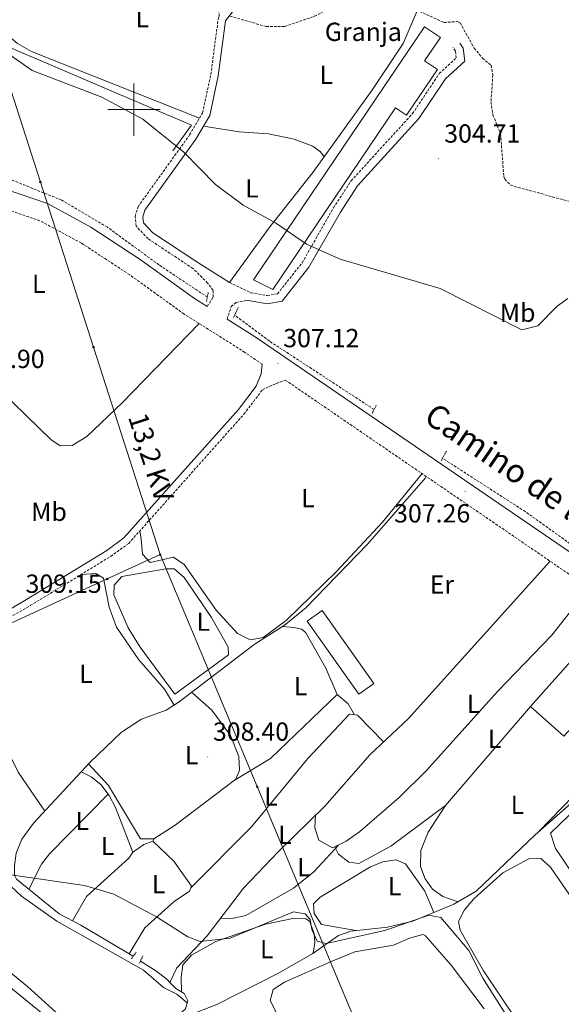
# Model space of a CAD drawing. Units: metres. Extents: x 607762 to 612263, y 4652524 to 4655563.
# Drawn here: x 610456 to 610664, y 4654158 to 4654534 of the extents above; entities that cross this region are included whole.
import ezdxf
from ezdxf.enums import TextEntityAlignment as Align

# ---------------------------------------------------------------- set-up
doc = ezdxf.new("R2010")
doc.units = ezdxf.units.M
doc.header["$MEASUREMENT"] = 0
doc.linetypes.add('TRAZOS', pattern=[0.75, 0.5, -0.25])
doc.linetypes.add('TRAZOSX2', pattern=[1.5, 1, -0.5])
for name, color, linetype, lineweight in [('Carátula', 7, 'Continuous', 5), ('Level 11', 142, 'TRAZOSX2', 13), ('Level 13', 5, 'Continuous', 0), ('Level 15', 1, 'Continuous', 0), ('Level 16', 19, 'Continuous', 0), ('Level 19', 252, 'Continuous', 0), ('Level 21', 19, 'Continuous', 0), ('Level 32', 19, 'Continuous', 0), ('Level 36', 19, 'Continuous', 40), ('Level 37', 92, 'Continuous', 0), ('Level 41', 19, 'Continuous', 0), ('Level 44', 19, 'Continuous', 0), ('Level 5', 36, 'Continuous', 0), ('Level 52', 1, 'Continuous', 13), ('Level 63', 7, 'Continuous', 0), ('Level 7', 1, 'Continuous', 0)]:
    doc.layers.add(name, color=color, linetype=linetype, lineweight=lineweight)
doc.styles.add('Arial', font='ARIAL.TTF', dxfattribs={"height": 0.2})

# ---------------------------------------------------------------- blocks, each defined once
blk = doc.blocks.new('5PATER')
at = {"layer": 'Carátula', "linetype": 'Continuous', "lineweight": 5}
h = blk.add_hatch(color=250, dxfattribs=at)
edge = h.paths.add_edge_path()
edge.add_ellipse((0, 0), major_axis=(-1.33, -1.34), ratio=0.999422, start_angle=0, end_angle=360)
blk = doc.blocks.new('5PELE')
at = {"layer": 'Carátula', "linetype": 'Continuous', "lineweight": 5}
h = blk.add_hatch(color=9, dxfattribs=at)
edge = h.paths.add_edge_path()
edge.add_arc((0, 0), 2.85, 359.999, 719.999)
at = {"layer": 'Carátula', "color": 252, "linetype": 'Continuous', "lineweight": 5}
blk.add_circle((0, 0, 0), 2.85, dxfattribs=at)

msp = doc.modelspace()

# ---------------------------------------------------------------- linework, layer by layer
at = {"layer": 'Level 11', "color": 142, "linetype": 'TRAZOSX2', "lineweight": 13}
for points in [[(610536.73, 4654535.8, 303.21), (610550.61, 4654531.79, 303.34), (610557.68, 4654531.81, 303.32), (610569.12, 4654535.73, 303.33), (610575.45, 4654539.03, 303.33), (610581.5, 4654540.2, 303.33), (610603.82, 4654538.75, 303.43), (610609.29, 4654537.61, 303.46), (610618.65, 4654533.32, 303.56), (610623.8, 4654533.71, 303.56), (610624.84, 4654533.19, 303.56), (610630.26, 4654523.52, 303.81), (610633.41, 4654519.63, 303.81), (610636.69, 4654516.95, 303.81), (610637.36, 4654513.23, 303.83), (610636.65, 4654502.9, 303.89), (610637.41, 4654497.98, 303.99), (610640.3, 4654490.69, 304.1), (610641.58, 4654474.47, 303.94), (610641.92, 4654473.32, 303.93), (610644.21, 4654471.03, 304.04), (610688.03, 4654458.96, 303.94)], [(610528.1, 4654428.22, 306.05), (610509.53, 4654440.58, 306.19), (610489.81, 4654455.01, 306.15), (610472.35, 4654465.32, 306.25), (610451.37, 4654473.84, 306.32), (610425.02, 4654480.84, 306.47), (610419.77, 4654484.59, 306.46), (610407.65, 4654503, 306.44), (610398.55, 4654514.94, 306.54), (610396.5, 4654517.05, 306.54)], [(610591.88, 4654385.23, 305.96), (610551.88, 4654411.37, 306.24), (610538.54, 4654421.36, 305.9)], [(610671.81, 4654330.36, 305.78), (610649.77, 4654346.15, 305.87), (610618.08, 4654366.56, 306.09)]]:
    msp.add_polyline3d(points, dxfattribs=at)
at = {"layer": 'Level 13', "color": 5, "linetype": 'Continuous', "lineweight": 0, "ltscale": 0.5}
for points in [[(610499.73, 4654175.94, 310.19), (610479.68, 4654187.9, 309.98), (610471.38, 4654192.19, 310.09), (610455.05, 4654205.42, 309.84), (610454.24, 4654206.99, 309.75), (610454.22, 4654210.6, 309.42), (610454.9, 4654215.35, 309.3), (610457.08, 4654220.74, 309.22), (610461.57, 4654226.93, 308.84), (610483.26, 4654250.27, 307.72), (610495.22, 4654261.68, 307.77), (610502.92, 4654266.75, 308.03), (610512.35, 4654270.13, 308.22), (610517.32, 4654273.39, 308.15), (610545.96, 4654295.24, 307.16), (610556.8, 4654302.18, 306.85), (610558.09, 4654303.01, 306.81), (610565.84, 4654309.35, 306.92), (610589.44, 4654333.66, 306.61), (610611.71, 4654359.14, 306.73)], [(610513.77, 4654165.93, 310.76), (610516.36, 4654171.57, 310.23), (610528.06, 4654183.79, 310.05), (610541.98, 4654201.98, 308.98), (610555.26, 4654216.1, 308.88), (610573.1, 4654233.4, 307.91), (610590.36, 4654253.2, 307.52), (610604.96, 4654266.87, 306.93), (610659.19, 4654327.07, 306.77)], [(610513.68, 4654150.53, 311.7), (610531.7, 4654157.46, 311.6), (610555.3, 4654169.52, 311.06), (610568.41, 4654176.96, 310.21), (610578.23, 4654183.91, 309.59), (610582.95, 4654185.61, 309.38), (610596.98, 4654187.13, 309.17), (610606.71, 4654189.33, 308.96), (610622.38, 4654195.84, 308.57), (610630.96, 4654200.82, 307.17), (610653.5, 4654222.39, 307.23), (610672.46, 4654239, 307.17), (610688.21, 4654256.9, 306.95), (610717.23, 4654287.69, 306.96)], [(610513.77, 4654165.93, 310.76), (610512.56, 4654167.2, 310.64), (610508.3, 4654170.42, 310.43), (610502.47, 4654174.11, 310.33)], [(610513.68, 4654150.53, 311.7), (610519.75, 4654155.8, 311.47), (610520.55, 4654158.91, 311.43), (610519.26, 4654161.67, 311.08), (610516, 4654163.58, 310.98), (610513.77, 4654165.93, 310.76)]]:
    msp.add_polyline3d(points, dxfattribs=at)
at = {"layer": 'Level 15', "color": 20, "linetype": 'Continuous', "lineweight": 13}
for points in [[(610545.8, 4654434.85, 307.52), (610611.21, 4654531.73, 307.85), (610617.29, 4654527.63, 307.45), (610611.26, 4654518.7, 307.45), (610616.2, 4654515.36, 307.33), (610604.37, 4654497.85, 307.35), (610600.11, 4654500.73, 307.43), (610553.11, 4654431.15, 307.66), (610545.8, 4654434.85, 307.52)], [(610586.13, 4654276.24, 309.88), (610566.3, 4654304.24, 309.98), (610572.02, 4654308.3, 310.23), (610591.85, 4654280.29, 310.23), (610586.13, 4654276.24, 309.88)], [(610651.74, 4654271.58, 312.49), (610685.74, 4654309.73, 312.98), (610700.91, 4654299.47, 312.61), (610664.55, 4654260.17, 312.32), (610651.74, 4654271.58, 312.49)]]:
    msp.add_polyline3d(points, dxfattribs=at)
at = {"layer": 'Level 16', "color": 1, "linetype": 'Continuous', "lineweight": 13, "ltscale": 0.5}
for points in [[(610451.64, 4654524.12, 308.16), (610522.01, 4654494, 307.12), (610514.9, 4654484.25, 307.25)], [(610729.76, 4654275.89, 308.43), (610753.95, 4654260.53, 308.63), (610680.88, 4654188.51, 309.57), (610661.34, 4654217.17, 309.57), (610659.38, 4654223.05, 309.55), (610669.71, 4654233.04, 309.53)]]:
    msp.add_polyline3d(points, dxfattribs=at)
at = {"layer": 'Level 21', "color": 19, "linetype": 'TRAZOSX2', "lineweight": 0}
for points in [[(610549.02, 4654402.58, 306.96), (610542.44, 4654407.09, 306.83), (610519.19, 4654421.77, 307), (610498.37, 4654436.78, 307.23), (610479.86, 4654448.9, 307.18), (610463.95, 4654457.48, 307.27), (610424.64, 4654470.86, 307.74), (610402.42, 4654479.49, 307.81), (610357.36, 4654499.24, 308.8), (610337.15, 4654512.43, 309.73), (610308.69, 4654536.56, 310.27), (610291.61, 4654545.06, 310.31), (610273.78, 4654552.44, 310.54), (610257.24, 4654562.16, 310.66), (610240.38, 4654574.42, 310.81), (610223.09, 4654588.69, 311.04), (610212.1, 4654596.33, 311.2), (610199.66, 4654600.84, 311.7), (610183.18, 4654609.67, 312.32), (610147.43, 4654626.19, 313.82), (610134.04, 4654626.73, 314.91), (610133.16, 4654626.65, 315.53)], [(610528.04, 4654424.65, 306.83), (610530.29, 4654428.2, 307.12), (610530.34, 4654430.81, 306.9), (610528.17, 4654433.63, 306.71), (610522.59, 4654439.17, 306.61), (610505.3, 4654450.63, 306.38), (610500.8, 4654455.41, 306.4), (610500.46, 4654459.15, 306.27), (610501.54, 4654462.85, 306.25), (610521.28, 4654490.3, 305.67), (610526.26, 4654498.8, 305.4), (610529.43, 4654513.48, 305.14), (610532.29, 4654535.17, 304.72), (610532.64, 4654535.61, 304.06), (610531.6, 4654547.78, 303.81), (610532.28, 4654553.16, 303.79), (610541.01, 4654592.22, 303.67), (610542.94, 4654608.11, 303.56)], [(610536.51, 4654433.82, 306.61), (610544.73, 4654429.93, 306.34), (610550.99, 4654428.83, 306.11), (610554.97, 4654429.51, 306.09), (610564.36, 4654441.39, 305.63), (610576.36, 4654462.42, 305.7), (610583.12, 4654472.74, 305.61), (610606.61, 4654498.47, 305.45), (610616.88, 4654513.78, 305.3), (610623.34, 4654519.77, 305.01), (610623.03, 4654522.37, 304.97), (610622.13, 4654523.72, 305.03)], [(610535.66, 4654419.83, 307), (610537.24, 4654424.58, 307), (610539.07, 4654426.21, 306.94), (610542.34, 4654426.77, 306.67)], [(610367.11, 4654268.49, 311.51), (610387.25, 4654286.64, 310.81), (610390.25, 4654291.62, 310.79), (610394.5, 4654302.99, 310.9), (610395.7, 4654305.37, 310.71), (610398.2, 4654308.17, 310.32), (610404.45, 4654305.68, 310.04), (610423.32, 4654299.44, 309.49), (610428.8, 4654298.26, 309.42), (610434.32, 4654298.13, 309.34), (610439.92, 4654299.27, 309.27), (610447.2, 4654302.57, 309.17), (610460.29, 4654310.15, 309.19), (610491.08, 4654329, 308.35), (610497.98, 4654333.98, 308.14), (610542.09, 4654383.43, 307.32), (610549.2, 4654392.8, 307.27), (610554.48, 4654395.23, 307.35), (610557.92, 4654396.49, 306.83), (610682.6, 4654311.21, 306.96)]]:
    msp.add_polyline3d(points, dxfattribs=at)
at = {"layer": 'Level 21', "color": 19, "linetype": 'Continuous', "lineweight": 0}
for points in [[(610536.51, 4654433.82, 306.61), (610524.42, 4654441.42, 306.61), (610507.18, 4654452.85, 306.38), (610503.59, 4654456.67, 306.4), (610503.39, 4654458.87, 306.27), (610504.17, 4654461.57, 306.25), (610523.7, 4654488.72, 305.67), (610528.99, 4654497.73, 305.4), (610532.28, 4654512.98, 305.14), (610535.05, 4654534.01, 304.72), (610540.87, 4654541.45, 304.06), (610543.27, 4654545.55, 303.64), (610544.96, 4654550.82, 303.42), (610556.91, 4654620.88, 302.9)], [(610528.04, 4654424.65, 306.83), (610523.2, 4654427.71, 307), (610502.42, 4654442.68, 307.23), (610483.53, 4654455.06, 307.18), (610466.86, 4654464.04, 307.27), (610427.06, 4654477.6, 307.74), (610405.1, 4654486.13, 307.81), (610360.82, 4654505.53, 308.8), (610341.41, 4654518.2, 309.73), (610312.7, 4654542.56, 310.27)], [(610542.34, 4654426.77, 306.67), (610543.82, 4654426.94, 306.34), (610550.98, 4654425.67, 306.11), (610556.67, 4654426.65, 306.09), (610566.94, 4654439.65, 305.63), (610579.01, 4654460.79, 305.7), (610585.58, 4654470.83, 305.61), (610609.06, 4654496.55, 305.45), (610619.26, 4654511.75, 305.3), (610626.6, 4654518.57, 305.01), (610626.02, 4654523.46, 304.97), (610624.73, 4654525.43, 305.03)], [(610686.48, 4654317.23, 306.96), (610546.37, 4654413.07, 306.83), (610535.66, 4654419.83, 307)], [(610549.02, 4654402.58, 306.96), (610548.65, 4654398.81, 307.35), (610546.78, 4654394.18, 307.27), (610539.96, 4654385.18, 307.32), (610496.12, 4654336.04, 308.14), (610489.55, 4654331.3, 308.35), (610458.88, 4654312.52, 309.19), (610445.93, 4654305.02, 309.17)]]:
    msp.add_polyline3d(points, dxfattribs=at)
at = {"layer": 'Level 21', "color": 1, "linetype": 'TRAZOS', "lineweight": 0}
for points in [[(610527.8, 4654426.57, 307.16), (610528.46, 4654430.2, 307.06)], [(610539.9, 4654424.29, 307.08), (610538.14, 4654420.49, 307.31)], [(610591.14, 4654383.78, 307.12), (610592.75, 4654386.91, 307.14)], [(610619.63, 4654369.29, 307.16), (610617.44, 4654365.43, 307.04)], [(610499.04, 4654174.91, 311.56), (610500.83, 4654177.58, 311.12)], [(610503.43, 4654176.08, 311.22), (610502.11, 4654173.36, 311.91)]]:
    msp.add_polyline3d(points, dxfattribs=at)
at = {"layer": 'Level 32', "color": 6, "linetype": 'Continuous', "lineweight": 0, "ltscale": 0.5}
for points in [[(610377.37, 4654727.79, 303.49), (610389.56, 4654704.28, 303.02), (610404.64, 4654657.41, 303.59), (610436.93, 4654557, 305.06), (610464.18, 4654472.28, 306.18), (610484.51, 4654409.08, 307.87), (610510.03, 4654329.71, 307.17)], [(609596.76, 4654005.81, 335.15), (609761.49, 4654054.94, 334.29), (609869.55, 4654086.91, 328.26), (609963.96, 4654114.84, 324.65), (610048.59, 4654140.6, 321.74), (610123.58, 4654158.67, 318.82), (610195.26, 4654184.59, 315.94), (610275.94, 4654221.78, 315.05), (610353.74, 4654257.65, 312.36), (610418.6, 4654287.56, 310.1), (610489.77, 4654320.37, 309.18), (610510.03, 4654329.71, 307.17)], [(610510.03, 4654329.71, 307.17), (610547.18, 4654240.88, 308.89), (610585.54, 4654149.13, 312.96), (610615.15, 4654078.32, 313.17), (610627.09, 4654049.76, 313.08)]]:
    msp.add_polyline3d(points, dxfattribs=at)
at = {"layer": 'Level 36', "color": 92, "linetype": 'Continuous', "lineweight": 0}
for points in [[(610608.44, 4654537.79, 304.68), (610603.03, 4654525.32, 305.12), (610591.02, 4654507.33, 305.12), (610568.51, 4654475.89, 305.9), (610551.62, 4654454.58, 305.88), (610536.51, 4654433.82, 306.61)], [(610525.07, 4654496.77, 305.47), (610460.75, 4654522.2, 304.6), (610455.39, 4654525.29, 304.62), (610452.97, 4654527.37, 304.63)], [(610526.58, 4654493.64, 305.53), (610540.23, 4654491.5, 305.87), (610551.52, 4654490.75, 305.63), (610561.3, 4654488.69, 305.67), (610568.4, 4654485.99, 305.67), (610571.42, 4654483.9, 305.65), (610572.8, 4654481.87, 305.75)], [(610524.93, 4654418.15, 306.96), (610495.63, 4654387.86, 308.12), (610481.98, 4654374.91, 308.06), (610476.34, 4654371.45, 308.06), (610471.78, 4654371.35, 307.99), (610468.14, 4654373.78, 308.01), (610429.79, 4654410.95, 308.18), (610400.48, 4654437.96, 308.09), (610396.63, 4654442.75, 307.99), (610399.18, 4654447.03, 307.91), (610411.67, 4654462.97, 308.08), (610416.9, 4654473.86, 307.76)], [(610502.23, 4654338.75, 308.06), (610502.78, 4654335.61, 307.14), (610503.28, 4654329.91, 307.19), (610506.16, 4654326.65, 307.19), (610515.12, 4654328.74, 307.16), (610519.19, 4654325.96, 307.15), (610531.49, 4654308.42, 307.09), (610539.64, 4654299.53, 307.12), (610544.49, 4654297.1, 307.12), (610549.41, 4654297.97, 307.16), (610558.28, 4654304.47, 307.32), (610577.52, 4654323.16, 307.31), (610595.09, 4654342.12, 307.35), (610610.26, 4654360.69, 306.88)], [(610495.39, 4654321.24, 308.68), (610512.2, 4654324.24, 308.76), (610515.4, 4654324.19, 308.74), (610519.19, 4654320.93, 308.72), (610529.64, 4654305.63, 308.74), (610536.08, 4654294.25, 308.66), (610536.2, 4654291.29, 308.66), (610515.63, 4654276.3, 308.68), (610502.31, 4654294.28, 308.66), (610497.76, 4654301.67, 308.68), (610492.32, 4654314.24, 308.55), (610492.46, 4654317.93, 308.55), (610495.39, 4654321.24, 308.68)], [(610479.82, 4654322.11, 308.66), (610485.42, 4654322.47, 309.4), (610488.29, 4654320.63, 309.38), (610490.56, 4654309.57, 309.33), (610493.36, 4654301.9, 309.3), (610501.84, 4654289.46, 309.31), (610511.66, 4654278.19, 309.54), (610515.36, 4654272.11, 308.17)], [(610569.52, 4654229.93, 308.11), (610569.24, 4654225.11, 307.72), (610570.7, 4654220.4, 307.74), (610576.01, 4654217.47, 307.74), (610581.26, 4654219.96, 307.77), (610586.27, 4654223.6, 307.79), (610601.52, 4654236.72, 307.64), (610611.98, 4654247.05, 307.54), (610639.11, 4654277.29, 307.41), (610659.99, 4654298.89, 307.45), (610674.22, 4654316.95, 306.95)], [(610465.86, 4654231.55, 308.62), (610455.66, 4654246.41, 309.03), (610444.72, 4654268.28, 309.44), (610438.89, 4654276.41, 309.6), (610430.41, 4654282.47, 309.53), (610400.19, 4654300.26, 309.7), (610397.49, 4654302.2, 309.98), (610395.33, 4654304.64, 310.76)], [(610577.73, 4654276.12, 308.3), (610573.39, 4654286.25, 308.26), (610565.83, 4654299.7, 308.04), (610564.22, 4654301.19, 308.01), (610561.22, 4654301.79, 307.93), (610556.8, 4654302.18, 306.85)], [(610374.02, 4654274.72, 311.99), (610377.37, 4654274.06, 311.99), (610412.81, 4654242.63, 311.87), (610440.72, 4654213.98, 311.87), (610456.95, 4654198.94, 311.88), (610470.52, 4654189.34, 311.94), (610503.67, 4654170.57, 312.12), (610511.24, 4654164.02, 312.12), (610516.34, 4654161.45, 312.12), (610520.35, 4654158.13, 311.44)], [(610522.01, 4654276.97, 307.99), (610529.77, 4654270.19, 309.1), (610536.96, 4654260.39, 308.82), (610540.08, 4654252.38, 308.82), (610540.44, 4654247.2, 308.82), (610539.02, 4654243.7, 308.82), (610515.77, 4654226.19, 308.99), (610507.59, 4654220.86, 309.36), (610502.51, 4654220.88, 309.32), (610490.29, 4654241.25, 309.44), (610482.62, 4654249.58, 307.76)], [(610538.35, 4654243.2, 308.83), (610552.27, 4654251.66, 308.79), (610577.74, 4654276.13, 308.3), (610581.99, 4654272.61, 308.3), (610584.46, 4654268.35, 308.64)], [(610624.09, 4654196.83, 308.29), (610618.27, 4654198.8, 307.99), (610614.28, 4654201.6, 307.78), (610611.45, 4654205.57, 307.62), (610609.64, 4654210.29, 307.48), (610609.82, 4654216.43, 307.35), (610612.57, 4654223.39, 307.33), (610619.21, 4654233.65, 307.33), (610651.74, 4654271.58, 307.35)], [(610521.75, 4654202.12, 310.06), (610545, 4654225.48, 309.05), (610566.51, 4654251.59, 308.7), (610582.47, 4654268.65, 308.66), (610585.59, 4654268.18, 308.64), (610595.57, 4654258.07, 308.57)], [(610678.06, 4654248.54, 306.92), (610668.19, 4654237.39, 307.02), (610654.86, 4654223.58, 307.14)], [(610479.81, 4654246.55, 307.9), (610483.57, 4654244.58, 309.8), (610487.34, 4654241.64, 310.89), (610490.49, 4654237.51, 310.78), (610492.96, 4654232.86, 310.5), (610499.5, 4654215.85, 310.44), (610498.01, 4654213.45, 310.31), (610481.88, 4654198.82, 310.47), (610476.5, 4654189.54, 310.02)], [(610490.08, 4654238.05, 310.79), (610467.6, 4654215.19, 311.08), (610464.59, 4654211.21, 310.97), (610459.72, 4654201.63, 309.91)], [(610619.21, 4654233.65, 307.37), (610598.26, 4654218.14, 307.74), (610586.05, 4654211.5, 308.03), (610582.21, 4654211.91, 308.08), (610578.29, 4654215.02, 308.06), (610576.88, 4654217.88, 308.06)], [(610507.63, 4654220.88, 309.36), (610507.26, 4654219.92, 310.23)], [(610499.42, 4654215.73, 310.43), (610503.76, 4654218.77, 310.42), (610507.19, 4654219.99, 310.23), (610515.24, 4654212.38, 310.15), (610522.05, 4654202.77, 310.06), (610521.19, 4654200.89, 310.06), (610515.44, 4654196.86, 310.09), (610504.14, 4654186.81, 310.29), (610498.15, 4654176.88, 310.17)], [(610533.1, 4654190.37, 309.66), (610538.07, 4654190.51, 309.63), (610542.87, 4654191.54, 309.56), (610561.08, 4654202.07, 309.37), (610568.83, 4654208.25, 309.09), (610578.25, 4654218.53, 307.75)], [(610656.19, 4654138.63, 308.66), (610647.1, 4654150.54, 308.57), (610633.81, 4654170.32, 308.63), (610624.9, 4654185.97, 308.76), (610624.24, 4654189.29, 308.76), (610626.53, 4654193.72, 308.74), (610630.15, 4654197.93, 308.74), (610641.16, 4654207.89, 308.78), (610651.1, 4654213.18, 308.74), (610655.68, 4654213.38, 308.72), (610659.38, 4654210.01, 308.7), (610676.76, 4654184.79, 308.7), (610692.25, 4654165.42, 308.71), (610694.33, 4654162.03, 308.72), (610695.13, 4654156.81, 308.74), (610694.79, 4654151.64, 308.74), (610692.96, 4654146.51, 308.76), (610675.17, 4654131.93, 308.82), (610670.08, 4654129.42, 308.81), (610666.79, 4654129.08, 308.8), (610663, 4654130.92, 308.82), (610656.19, 4654138.63, 308.66)], [(610584.95, 4654185.83, 309.35), (610571.84, 4654188.16, 309.2), (610569.01, 4654192.3, 309.26), (610568.77, 4654196.08, 309.42), (610571.23, 4654198.6, 309.17), (610590.49, 4654210.2, 309.19), (610595.19, 4654212.14, 309.2), (610600.42, 4654212.85, 309.19), (610603.89, 4654211.35, 309.17), (610611.31, 4654200.91, 309.24), (610614.83, 4654192.7, 308.76)], [(610422.9, 4654191.94, 311.4), (610443.73, 4654176.99, 312.01), (610459.28, 4654164.33, 312.07), (610474.11, 4654150.91, 312.05), (610492.81, 4654132.39, 312.47)], [(610518.15, 4654162.32, 311.04), (610518, 4654167.82, 311.35), (610518.76, 4654172.66, 311.45), (610522.05, 4654176.41, 311.45), (610531.39, 4654181.62, 311.45), (610550.37, 4654188.29, 311.45), (610560.82, 4654190.46, 311.43), (610565.76, 4654190.29, 311.36), (610567.22, 4654189.36, 311.35), (610569, 4654184.68, 311.35), (610569.24, 4654181.19, 311.35), (610568.65, 4654177.13, 310.19)], [(610558.34, 4654146.63, 313.28), (610552.07, 4654159.03, 313.5), (610553.3, 4654163.27, 313.44), (610557.65, 4654165.99, 313.43), (610576.08, 4654174.21, 313.4), (610584.58, 4654177.6, 313.38), (610599.35, 4654180.22, 313.13), (610605.48, 4654182.93, 313.13), (610610.54, 4654184.23, 313.2), (610611.63, 4654183.81, 313.21), (610621.4, 4654172.53, 313.21), (610634.08, 4654155.81, 313.16)], [(610333.7, 4654083.9, 313.94), (610362.44, 4654116.38, 313.81), (610387.68, 4654140.68, 313.82), (610427.24, 4654180.66, 313.73), (610430.48, 4654181.93, 313.67), (610464.57, 4654154.31, 313.73), (610480.53, 4654141.82, 314.52), (610483.95, 4654138.26, 314.28), (610489.84, 4654129.49, 312.56)]]:
    msp.add_polyline3d(points, dxfattribs=at)
at = {"layer": 'Level 5', "color": 36, "linetype": 'Continuous', "lineweight": 0}
for points in [[(610442.31, 4654548.85, 305.01), (610449.16, 4654533.4, 305.01), (610450.33, 4654522.47, 305.01), (610461.04, 4654515.01, 305.01), (610487.71, 4654504.7, 305.01), (610503.38, 4654496.32, 305.01), (610519.04, 4654483.67, 305.01), (610531.14, 4654471.38, 305.01), (610541.75, 4654463.44, 305.01), (610554.11, 4654456.63, 305.01), (610566.09, 4654448.5, 305.01), (610578.95, 4654442.78, 305.01), (610617.14, 4654431.57, 305.01), (610648.48, 4654415.75, 305.01), (610654.64, 4654417.18, 305.01), (610662.03, 4654424.83, 305.01), (610666.12, 4654427.69, 305.01)], [(610452.83, 4654207.11, 310.01), (610481.07, 4654203.01, 310.01), (610492.25, 4654199.66, 310.01), (610508.56, 4654191.02, 310.01), (610520.62, 4654183.33, 310.01), (610525.35, 4654181.66, 310.01), (610536.87, 4654182.91, 310.01), (610561.03, 4654193.01, 310.01), (610565.52, 4654192.23, 310.01), (610567.38, 4654190, 310.01), (610568.05, 4654186.16, 310.01), (610570.17, 4654181.67, 310.01), (610573.6, 4654180.8, 310.01), (610596.05, 4654185.84, 310.01), (610612.91, 4654191.72, 310.01), (610617.5, 4654190.83, 310.01), (610628.19, 4654178.13, 310.01), (610633.56, 4654167.57, 310.01), (610642.94, 4654152.58, 310.01)]]:
    msp.add_polyline3d(points, dxfattribs=at)
at = {"layer": 'Level 52', "color": 1, "linetype": 'Continuous', "lineweight": 13}
for points in [[(610545.8, 4654434.85, 307.52), (610611.21, 4654531.73, 307.85), (610617.29, 4654527.63, 307.45), (610611.26, 4654518.7, 307.45), (610616.2, 4654515.36, 307.33), (610604.37, 4654497.85, 307.35), (610600.11, 4654500.73, 307.43), (610553.11, 4654431.15, 307.66), (610545.8, 4654434.85, 307.52)], [(610586.13, 4654276.24, 309.88), (610566.3, 4654304.24, 309.98), (610572.02, 4654308.3, 310.23), (610591.85, 4654280.29, 310.23), (610586.13, 4654276.24, 309.88)], [(610651.74, 4654271.58, 312.49), (610685.74, 4654309.73, 312.98), (610700.91, 4654299.47, 312.61), (610664.55, 4654260.17, 312.32), (610651.74, 4654271.58, 312.49)]]:
    msp.add_polyline3d(points, close=True, dxfattribs=at)
at = {"layer": 'Level 63', "linetype": 'Continuous', "lineweight": 0}
for points in [[(610500, 4654490.01, 0.01), (610500, 4654510.01, 0.01)], [(610490, 4654500.01, 0.01), (610510, 4654500.01, 0.01)]]:
    msp.add_polyline3d(points, dxfattribs=at)

# ---------------------------------------------------------------- block references
at = {"layer": 'Level 32', "color": 252, "linetype": 'Continuous', "lineweight": 0, "xscale": 0.09999983015004542, "yscale": 0.09999983015004542}
for p in [(610464.18, 4654472.28, 306.18), (610484.51, 4654409.08, 307.87), (610510.03, 4654329.71, 307.17), (610489.77, 4654320.37, 309.18), (610547.18, 4654240.88, 308.89)]:
    msp.add_blockref('5PELE', p, dxfattribs=at)
at = {"layer": 'Level 7', "color": 19, "linetype": 'Continuous', "lineweight": 0, "xscale": 0.09999983015004542, "yscale": 0.09999983015004542}
for p in [(610616.67, 4654481.17, 304.72), (610555.07, 4654402.87, 307.12), (610626.78, 4654353.82, 307.27), (610456.49, 4654308.86, 309.15), (610528.23, 4654252.25, 308.41)]:
    msp.add_blockref('5PATER', p, dxfattribs=at)

# ---------------------------------------------------------------- texts
at = {"layer": 'Level 19', "color": 19, "linetype": 'Continuous', "lineweight": 0, "style": 'Arial'}
msp.add_text('Granja', height=7, dxfattribs=at).set_placement((610587.78, 4654529.77, 303.86), align=Align.MIDDLE_CENTER)
at = {"layer": 'Level 37', "color": 92, "linetype": 'Continuous', "lineweight": 0, "style": 'Arial'}
for s, p in [('L', (610503.12, 4654535.03, 303.84)), ('L', (610573.64, 4654513.26, 304.52)), ('L', (610545.2, 4654469.87, 305.16)), ('L', (610463.56, 4654433.37, 307.67)), ('Mb', (610646.86, 4654422.26, 304.88)), ('L', (610566.6, 4654351.34, 307.09)), ('Mb', (610467.48, 4654346.07, 308.55)), ('Er', (610617.87, 4654318.22, 307.34)), ('L', (610526.55, 4654304.01, 308.73)), ('L', (610481.64, 4654284, 309.36)), ('L', (610563.79, 4654279.29, 308.39)), ('L', (610630.03, 4654272.59, 307.69)), ('L', (610638.09, 4654259.13, 307.39)), ('L', (610522.1, 4654252.9, 308.54)), ('L', (610552.46, 4654237.07, 308.92)), ('L', (610646.78, 4654233.91, 307.22)), ('L', (610480.25, 4654227.73, 310.79)), ('L', (610557.73, 4654222.41, 308.55)), ('L', (610489.94, 4654218.16, 310.45)), ('L', (610565.04, 4654210.06, 309.13)), ('L', (610509.44, 4654203.58, 310.18)), ('L', (610599.76, 4654202.81, 309.43)), ('L', (610550.83, 4654178.64, 311.26))]:
    msp.add_text(s, height=7, dxfattribs=at).set_placement(p, align=Align.MIDDLE_CENTER)
at = {"layer": 'Level 41', "color": 19, "linetype": 'Continuous', "lineweight": 0, "style": 'Arial'}
for s, p in [('304.71', (610618.75, 4654485.17, 304.72)), ('307.12', (610557.12, 4654406.87, 307.12)), ('308.90', (610436.65, 4654398.92, 308.91)), ('307.26', (610599.56, 4654339.79, 307.27)), ('309.15', (610458.48, 4654312.86, 309.15)), ('308.40', (610530.22, 4654256.25, 308.41))]:
    msp.add_text(s, height=7, dxfattribs=at).set_placement(p, align=Align.BOTTOM_LEFT)
at = {"layer": 'Level 44', "color": 19, "linetype": 'Continuous', "lineweight": 0, "style": 'Arial'}
for s, height, rotation, p in [('Camino de la Cuesta Moneo', 8.9999, -34.3731, (610674.34, 4654333.78, 306.01)), ('13,2 KV', 7.5, -72.171, (610500.74, 4654365.14, 308.1))]:
    msp.add_text(s, height=height, rotation=rotation, dxfattribs=at).set_placement(p, align=Align.BOTTOM_CENTER)

doc.saveas('drawing.dxf')
